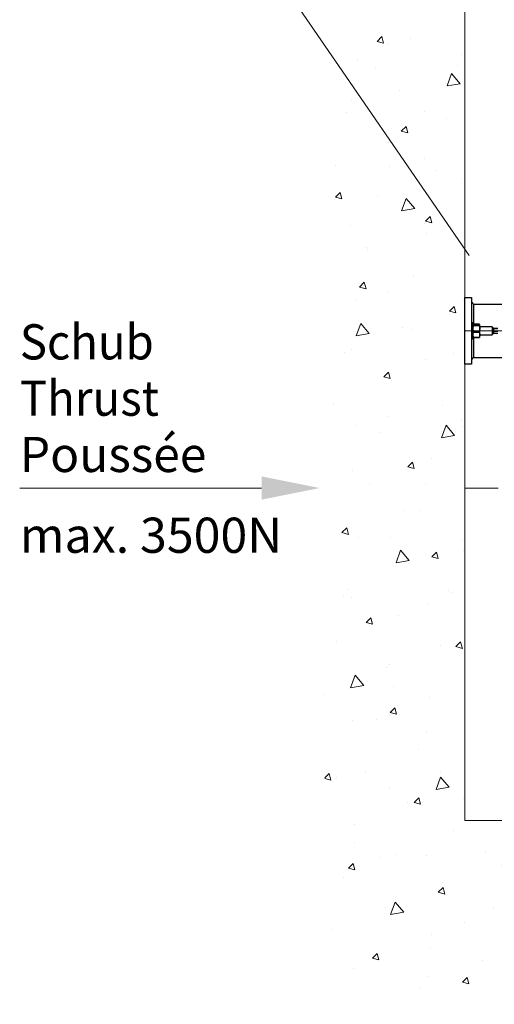
# Model space of a CAD drawing. Units: millimetres. Extents: x 0 to 210, y 0 to 297.
# Drawn here: x 109 to 138, y 52 to 112 of the extents above; entities that cross this region are included whole.
import ezdxf
from ezdxf.enums import TextEntityAlignment as Align

# ---------------------------------------------------------------- set-up
doc = ezdxf.new("R2010")
doc.units = ezdxf.units.MM
doc.header["$LTSCALE"] = 5
for name, pattern in [('AUSGEZOGEN', [0]), ('DASHDOT', [1, 0.5, -0.25, 0, -0.25]), ('DIVIDE', [1.25, 0.5, -0.25, 0, -0.25, 0, -0.25])]:
    doc.linetypes.add(name, pattern=pattern)
for name, color, linetype, true_color in [('Konstruktionslinien', 96, 'Continuous', 0x008000), ('Mittellinie', 1, 'Continuous', 0xff0000), ('Schraffur', 96, 'Continuous', 0x008000), ('Text', 96, 'Continuous', 0x008000), ('Volllinie breit', 18, 'Continuous', 0x000000)]:
    doc.layers.add(name, color=color, linetype=linetype, true_color=true_color)
doc.styles.add('Arial', font='arial.ttf')

# ---------------------------------------------------------------- blocks, each defined once
blk = doc.blocks.new('AVRD_60_SA_nNn034')
at = {"layer": 'Mittellinie', "color": 1, "linetype": 'DASHDOT', "lineweight": 18, "true_color": 0xff0000}
blk.add_line((136.054, 92.795), (159.204, 92.795), dxfattribs=at)
at = {"layer": 'Volllinie breit', "color": 18, "linetype": 'AUSGEZOGEN', "lineweight": 25, "true_color": 0x000000}
for p, q in [((136.054, 90.795), (136.054, 94.795)), ((136.054, 94.795), (136.454, 94.795)), ((136.454, 94.795), (136.454, 90.795)), ((136.574, 94.395), (159.204, 94.395)), ((136.574, 93.995), (136.574, 93.193)), ((136.554, 93.275), (136.454, 93.275)), ((136.554, 92.315), (136.554, 93.275)), ((136.578, 93.145), (136.554, 93.171)), ((136.554, 92.936), (136.578, 93.107)), ((136.561, 93.179), (136.574, 93.193)), ((136.93, 93.198), (136.578, 93.198)), ((136.578, 93.107), (136.578, 93.145)), ((136.93, 93.145), (136.578, 93.145)), ((136.578, 93.107), (136.93, 93.107)), ((136.954, 93.171), (136.93, 93.145)), ((136.93, 93.145), (136.93, 93.107)), ((136.93, 93.107), (136.954, 92.936)), ((136.954, 92.415), (136.954, 93.171)), ((137.694, 93.035), (136.954, 93.035)), ((137.794, 92.935), (137.694, 93.035)), ((137.694, 93.035), (137.694, 92.555)), ((136.578, 92.766), (136.554, 92.936)), ((136.554, 92.56), (136.578, 92.704)), ((136.578, 92.416), (136.554, 92.56)), ((136.561, 92.411), (136.578, 92.393)), ((136.578, 92.704), (136.578, 92.766)), ((136.578, 92.766), (136.93, 92.766)), ((136.578, 92.704), (136.93, 92.704)), ((136.578, 92.416), (136.93, 92.416)), ((136.578, 92.393), (136.578, 92.416)), ((136.954, 92.936), (136.93, 92.766)), ((136.93, 92.766), (136.93, 92.704)), ((136.93, 92.704), (136.954, 92.56)), ((136.953, 92.555), (136.93, 92.416)), ((136.93, 92.416), (136.93, 92.393)), ((136.93, 92.393), (136.947, 92.411)), ((136.953, 92.555), (137.694, 92.555)), ((137.694, 92.555), (137.785, 92.646)), ((137.773, 92.924), (138.036, 92.924)), ((137.773, 92.774), (138.036, 92.774)), ((137.773, 92.646), (138.036, 92.646)), ((137.785, 92.945), (138.036, 92.945)), ((136.454, 92.315), (136.554, 92.315)), ((136.578, 92.393), (136.93, 92.393)), ((136.454, 90.795), (136.054, 90.795)), ((136.574, 91.195), (159.204, 91.195))]:
    blk.add_line(p, q, dxfattribs=at)
for points in [[(136.576, 94.393), (136.563, 94.411), (136.557, 94.42), (136.55, 94.429), (136.544, 94.437), (136.54, 94.442), (136.537, 94.446), (136.533, 94.45), (136.53, 94.454), (136.526, 94.458), (136.522, 94.462), (136.518, 94.465), (136.514, 94.469), (136.51, 94.473), (136.506, 94.476), (136.502, 94.48), (136.498, 94.483), (136.49, 94.49), (136.481, 94.496), (136.472, 94.503), (136.454, 94.515)], [(136.574, 94.395), (136.574, 94.373), (136.574, 94.308), (136.574, 94.208), (136.574, 94.083), (136.574, 94.04), (136.574, 93.995)], [(137.773, 92.924), (137.78, 92.926), (137.784, 92.927), (137.787, 92.928), (137.79, 92.929), (137.791, 92.93), (137.792, 92.93), (137.793, 92.931), (137.793, 92.932), (137.794, 92.932), (137.794, 92.933), (137.794, 92.933), (137.794, 92.934), (137.793, 92.935), (137.792, 92.936), (137.791, 92.937)], [(137.773, 92.774), (137.777, 92.784), (137.78, 92.789), (137.782, 92.794), (137.785, 92.8), (137.787, 92.806), (137.789, 92.813), (137.79, 92.816), (137.791, 92.82), (137.791, 92.823), (137.792, 92.826), (137.793, 92.83), (137.793, 92.833), (137.794, 92.836), (137.794, 92.84), (137.794, 92.843), (137.794, 92.846), (137.794, 92.85), (137.794, 92.853), (137.794, 92.856), (137.794, 92.859), (137.793, 92.863), (137.793, 92.866), (137.793, 92.869), (137.792, 92.872), (137.791, 92.879), (137.789, 92.885), (137.787, 92.891), (137.785, 92.897), (137.782, 92.904), (137.779, 92.911), (137.776, 92.917), (137.773, 92.924)], [(137.773, 92.646), (137.776, 92.653), (137.78, 92.66), (137.783, 92.667), (137.786, 92.674), (137.787, 92.677), (137.789, 92.681), (137.79, 92.684), (137.791, 92.688), (137.792, 92.691), (137.793, 92.695), (137.793, 92.698), (137.794, 92.702), (137.794, 92.705), (137.794, 92.707), (137.794, 92.71), (137.794, 92.712), (137.794, 92.715), (137.794, 92.718), (137.793, 92.723), (137.793, 92.728), (137.791, 92.733), (137.79, 92.738), (137.788, 92.743), (137.786, 92.747), (137.785, 92.751), (137.783, 92.755), (137.781, 92.759), (137.777, 92.767), (137.773, 92.774)], [(136.574, 92.398), (136.574, 92.225), (136.574, 91.595)], [(136.574, 91.595), (136.574, 91.463), (136.574, 91.346), (136.574, 91.256), (136.574, 91.205), (136.574, 91.198), (136.574, 91.195)], [(136.454, 91.075), (136.472, 91.088), (136.481, 91.094), (136.49, 91.101), (136.498, 91.108), (136.502, 91.111), (136.506, 91.115), (136.51, 91.118), (136.514, 91.122), (136.518, 91.125), (136.522, 91.129), (136.526, 91.133), (136.53, 91.137), (136.533, 91.141), (136.537, 91.145), (136.54, 91.149), (136.544, 91.153), (136.55, 91.162), (136.557, 91.171), (136.563, 91.18), (136.576, 91.198)]]:
    blk.add_lwpolyline(points, dxfattribs=at)

msp = doc.modelspace()

# ---------------------------------------------------------------- hatches: boundary and pattern name
at = {"layer": 'Schraffur', "linetype": 'AUSGEZOGEN', "lineweight": 18, "true_color": 0x008000}
h = msp.add_hatch(dxfattribs=at)
h.set_pattern_fill('MegaCAD_A-BET2', color=96, scale=0.8, angle=180, style=0)
h.set_pattern_definition([(250, (0, 0), (5.1423, -6.12836), [0.8, -7.2]), (310, (0, 0), (7.87846, 1.38919), [0.8, -7.2]), (190, (0.514, -0.613), (-2.73616, -7.51754), [0.8, -7.2]), (225, (0, 0), (1.44939, -5.40918), [0.4, -5.2]), (285, (0, 0), (5.40918, -1.44939), [0.4, -5.2]), (165, (0.1035, -0.3864), (-3.9598, -3.9598), [0.4, -5.2]), (299, (-4, 5e-16), (6.28652, 0.37475), [0, -5.84, 0, -5.52, 0, -6.16]), (237, (-3e-16, -2.4), (2.245356, -4.033656), [0, -4.08, 0, -3.92, 0, -4.24]), (203, (-1.6, -4), (-0.6622, -3.149078), [0, -3.76, 0, -3.44, 0, -4.08])])
h.paths.add_polyline_path([(126.93587, 150.04289), (136.05424, 150.04289), (136.05424, 138.04289), (136.05424, 96.79539), (136.05424, 95.48429), (128.0831, 95.48429), (128.0831, 95.79484), (128.0831, 97.18372), (128.0831, 98.10963), (128.0831, 99.03555), (128.0831, 99.96146), (128.0831, 100.88738), (128.0831, 101.35034), (128.0831, 101.8133), (128.0831, 102.73921), (128.0831, 103.66513), (128.0831, 104.12809), (128.0831, 104.59104), (128.0831, 105.054), (128.0831, 105.51696), (128.0831, 106.44288), (128.0831, 107.36879), (128.0831, 108.29471), (128.0831, 108.75767), (128.0831, 109.68358), (128.0831, 110.14654), (128.0831, 111.07246), (128.0831, 111.99837), (128.0831, 112.46133), (128.0831, 113.38725), (128.0831, 113.8502), (128.0831, 114.31316), (128.0831, 114.77612), (128.0831, 115.70204), (128.0831, 116.62795), (128.0831, 117.55387), (128.0831, 118.47978), (128.0831, 119.4057), (128.54606, 120.33162), (128.54606, 121.25753), (128.54606, 122.18345), (128.54606, 122.64641), (128.0831, 123.57232), (128.0831, 124.03528), (128.0831, 124.9612), (128.0831, 125.88711), (128.0831, 126.35007), (128.0831, 126.81303), (128.0831, 127.73895), (128.0831, 128.2019), (128.0831, 129.12782), (128.0831, 129.59078), (128.0831, 130.51669), (128.0831, 131.44261), (128.0831, 132.36853), (127.62014, 132.83148), (127.62014, 133.29444), (127.62014, 134.22036), (127.62014, 134.68332), (127.62014, 135.14627), (127.15718, 135.60923), (127.15718, 136.07219), (127.15718, 136.53515), (126.69423, 136.99811), (126.69423, 137.46106), (126.69423, 137.92402), (126.23127, 137.92402), (126.23127, 138.38698), (126.23127, 138.84994), (126.23127, 139.3129), (126.23127, 139.77585), (125.76831, 139.77585), (125.76831, 140.23881), (125.76831, 140.70177), (125.30535, 140.70177), (124.84239, 140.70177), (124.37944, 140.70177), (124.37944, 140.23881), (123.91648, 140.23881), (123.45352, 140.23881), (122.99056, 140.23881), (122.5276, 140.23881), (121.13873, 140.23881), (120.67577, 140.23881), (120.21281, 140.23881), (119.74986, 140.23881), (119.2869, 140.23881), (118.82394, 140.23881), (118.36098, 140.23881), (117.89802, 140.23881), (117.43507, 140.23881), (116.97211, 140.23881), (116.50915, 140.23881), (116.04619, 140.23881), (115.58323, 140.23881), (115.12028, 140.23881), (114.65732, 140.23881), (114.19436, 140.23881), (113.7314, 140.23881), (113.26844, 140.23881), (112.80549, 140.23881), (112.34253, 140.23881), (111.87957, 140.23881), (111.41661, 140.23881), (110.95365, 140.23881), (133.41728, 140.23881), (132.95432, 140.23881), (132.49137, 140.23881), (132.02841, 140.23881), (131.56545, 140.23881), (131.10249, 140.23881), (130.63953, 140.23881), (130.17658, 140.23881), (129.71362, 140.23881), (129.25066, 140.23881), (128.7877, 140.23881), (128.32474, 140.23881), (127.86179, 140.23881), (127.39883, 140.23881), (126.93587, 140.23881), (126.93587, 140.70177), (126.93587, 141.16473), (126.93587, 141.62769), (126.93587, 142.09064), (126.93587, 142.5536), (126.93587, 143.01656), (126.93587, 143.47952), (126.93587, 143.94248), (126.93587, 144.40543), (126.93587, 145.33135), (126.93587, 145.79431), (126.93587, 146.25727), (126.93587, 146.72022), (126.93587, 147.18318), (126.93587, 147.64614), (126.93587, 148.1091), (126.93587, 148.57206), (126.93587, 149.03501), (126.93587, 149.49797), (126.93587, 149.96093)], flags=0)
h.paths.add_polyline_path([(128.0831, 85.32429), (128.0831, 85.60977), (128.0831, 86.53568), (128.0831, 87.4616), (128.0831, 88.38751), (128.0831, 89.31343), (128.0831, 90.23935), (128.0831, 91.16526), (128.0831, 92.09118), (128.0831, 93.01709), (128.0831, 93.94301), (128.0831, 94.86893), (128.0831, 95.48429), (136.05424, 95.48429), (136.05424, 85.32429)], flags=0)
h.paths.add_polyline_path([(127.62014, 75.16447), (127.62014, 75.42469), (127.62014, 76.35061), (128.0831, 77.27652), (128.0831, 77.73948), (128.0831, 78.20244), (128.0831, 78.6654), (128.0831, 79.12835), (128.0831, 79.59131), (128.0831, 80.05427), (128.0831, 80.51723), (128.0831, 80.98019), (128.0831, 81.9061), (128.0831, 82.36906), (128.0831, 82.83202), (128.0831, 83.75793), (128.0831, 84.68385), (128.0831, 85.32429), (136.05424, 85.32429), (136.05424, 75.16447)], flags=0)
h.paths.add_polyline_path([(136.05424, 63.33537), (179.3298, 63.33537), (179.3298, 62.46186), (178.86684, 62.46186), (178.86684, 61.99891), (178.86684, 61.53595), (178.40388, 61.07299), (178.40388, 60.61003), (178.40388, 60.14707), (178.40388, 59.68412), (178.40388, 59.22116), (178.40388, 58.7582), (178.40388, 58.29524), (178.40388, 57.83228), (177.94092, 57.83228), (177.94092, 57.36933), (177.94092, 56.90637), (177.94092, 56.44341), (177.94092, 55.98045), (177.47797, 55.98045), (177.47797, 55.51749), (177.47797, 55.05454), (177.01501, 55.05454), (177.01501, 54.59158), (176.55205, 54.59158), (176.08909, 54.12862), (175.62613, 54.12862), (175.16318, 54.12862), (174.70022, 54.12862), (174.23726, 54.12862), (173.7743, 53.66566), (173.31134, 53.2027), (172.84839, 53.2027), (172.38543, 53.2027), (171.92247, 53.2027), (171.45951, 52.73975), (170.99655, 52.73975), (170.5336, 52.73975), (170.07064, 52.73975), (169.60768, 52.27679), (169.14472, 52.27679), (168.68176, 52.27679), (168.21881, 52.27679), (167.75585, 52.27679), (167.29289, 52.27679), (152.15692, 52.27679), (151.69396, 52.27679), (151.231, 52.27679), (150.76804, 52.27679), (150.30509, 52.27679), (149.84213, 52.27679), (149.37917, 52.27679), (148.91621, 52.27679), (148.45325, 52.27679), (147.99029, 52.27679), (147.52734, 52.27679), (147.06438, 52.27679), (146.60142, 52.27679), (146.13846, 52.27679), (145.6755, 52.27679), (145.21255, 52.27679), (144.28663, 52.27679), (142.89776, 52.27679), (142.4348, 52.27679), (141.04592, 52.27679), (140.58297, 52.73975), (140.12001, 52.73975), (139.65705, 52.73975), (139.19409, 53.2027), (138.73113, 53.2027), (138.26818, 53.2027), (137.80522, 53.2027), (137.34226, 53.2027), (136.8793, 53.2027), (136.41634, 53.2027), (135.95339, 53.2027), (135.49043, 53.2027), (135.02747, 53.2027), (134.56451, 53.2027), (134.10155, 53.2027), (133.6386, 53.2027), (133.17564, 53.2027), (132.71268, 53.2027), (132.71268, 53.66566), (132.24972, 53.66566), (131.78676, 53.66566), (131.32381, 54.12862), (130.86085, 54.12862), (130.39789, 54.12862), (129.93493, 54.12862), (129.47197, 54.12862), (129.00902, 54.12862), (128.0831, 54.12862), (128.0831, 54.59158), (128.0831, 55.05454), (128.0831, 55.51749), (128.0831, 55.98045), (128.0831, 56.44341), (128.0831, 56.90637), (128.0831, 57.36933), (128.0831, 57.83228), (128.0831, 58.29524), (128.0831, 58.7582), (128.0831, 59.68412), (128.0831, 60.14707), (128.0831, 60.61003), (128.0831, 61.53595), (127.62014, 62.46186), (127.62014, 62.92482), (127.62014, 63.38778), (127.62014, 64.3137), (127.62014, 64.77665), (127.62014, 65.23961), (127.62014, 65.70257), (127.62014, 66.16553), (127.62014, 66.62849), (127.62014, 67.09144), (127.62014, 67.5544), (127.62014, 68.01736), (127.62014, 68.94328), (127.62014, 69.86919), (127.62014, 70.79511), (127.62014, 71.72103), (127.62014, 72.18398), (127.62014, 72.64694), (127.62014, 73.1099), (127.62014, 73.57286), (127.62014, 74.49877), (127.62014, 74.96173), (127.62014, 75.16447), (136.05424, 75.16447)], flags=0)
h.paths.add_polyline_path([(133.79478, 143.18876), (133.79478, 145.98876), (128.52478, 145.98876), (128.52478, 143.18876)], flags=0)
h.paths.add_polyline_path([(128.52478, 145.98876), (129.05818, 145.98876), (129.05818, 146.48668), (126.93587, 146.48668), (126.93587, 146.25727), (126.93587, 145.79431), (126.93587, 145.33135), (126.93587, 144.40543), (126.93587, 143.94248), (126.93587, 143.47952), (126.93587, 143.10001), (129.05818, 143.10001), (129.05818, 143.18876), (128.52478, 143.18876)], flags=0)
at = {"layer": 'Text', "linetype": 'AUSGEZOGEN', "lineweight": 18, "true_color": 0xffff00}
msp.add_hatch(color=2, dxfattribs=at).paths.add_polyline_path([(123.82479, 83.33537), (123.82479, 84.03537), (127.32479, 83.33537), (123.82479, 82.63537)], flags=0)

# ---------------------------------------------------------------- linework, layer by layer
at = {"layer": 'Konstruktionslinien', "color": 96, "linetype": 'AUSGEZOGEN', "lineweight": 18, "true_color": 0x008000}
for q in [(136.05424, 150.04289), (179.63526, 63.33537)]:
    msp.add_line((136.05424, 63.33537), q, dxfattribs=at)
at = {"layer": 'Konstruktionslinien', "color": 96, "linetype": 'DIVIDE', "lineweight": 18, "true_color": 0x008000}
msp.add_line((138.05424, 83.33537), (136.05424, 83.33537), dxfattribs=at)
at = {"layer": 'Text', "color": 96, "linetype": 'AUSGEZOGEN', "lineweight": 18, "true_color": 0x008000}
msp.add_line((124.71889, 114.19054), (136.32511, 97.32287), dxfattribs=at)
at = {"layer": 'Text', "color": 2, "linetype": 'AUSGEZOGEN', "lineweight": 18, "true_color": 0xffff00}
msp.add_lwpolyline([(123.82479, 83.33537), (109.26469, 83.33537)], dxfattribs=at)

# ---------------------------------------------------------------- block references
msp.add_blockref('AVRD_60_SA_nNn034', (0, 0))

# ---------------------------------------------------------------- texts
at = {"layer": 'Text', "color": 96, "linetype": 'AUSGEZOGEN', "lineweight": 18, "true_color": 0x008000, "style": 'Arial'}
for s, width, p, p2 in [('Schub', 0.962851, (109.27062, 91.07071), (117.33512, 91.07071)), ('Thrust', 0.999747, (109.27062, 87.68404), (117.64204, 87.68404)), ('Poussée', 0.9768, (109.27062, 84.2974), (120.49954, 84.2974)), ('max. 3500N', 0.991362, (109.271, 79.4379), (125.06133, 79.4379))]:
    msp.add_text(s, height=2.116667, dxfattribs=dict(at, width=width)).set_placement(p, p2, align=Align.FIT)

doc.saveas('drawing.dxf')
